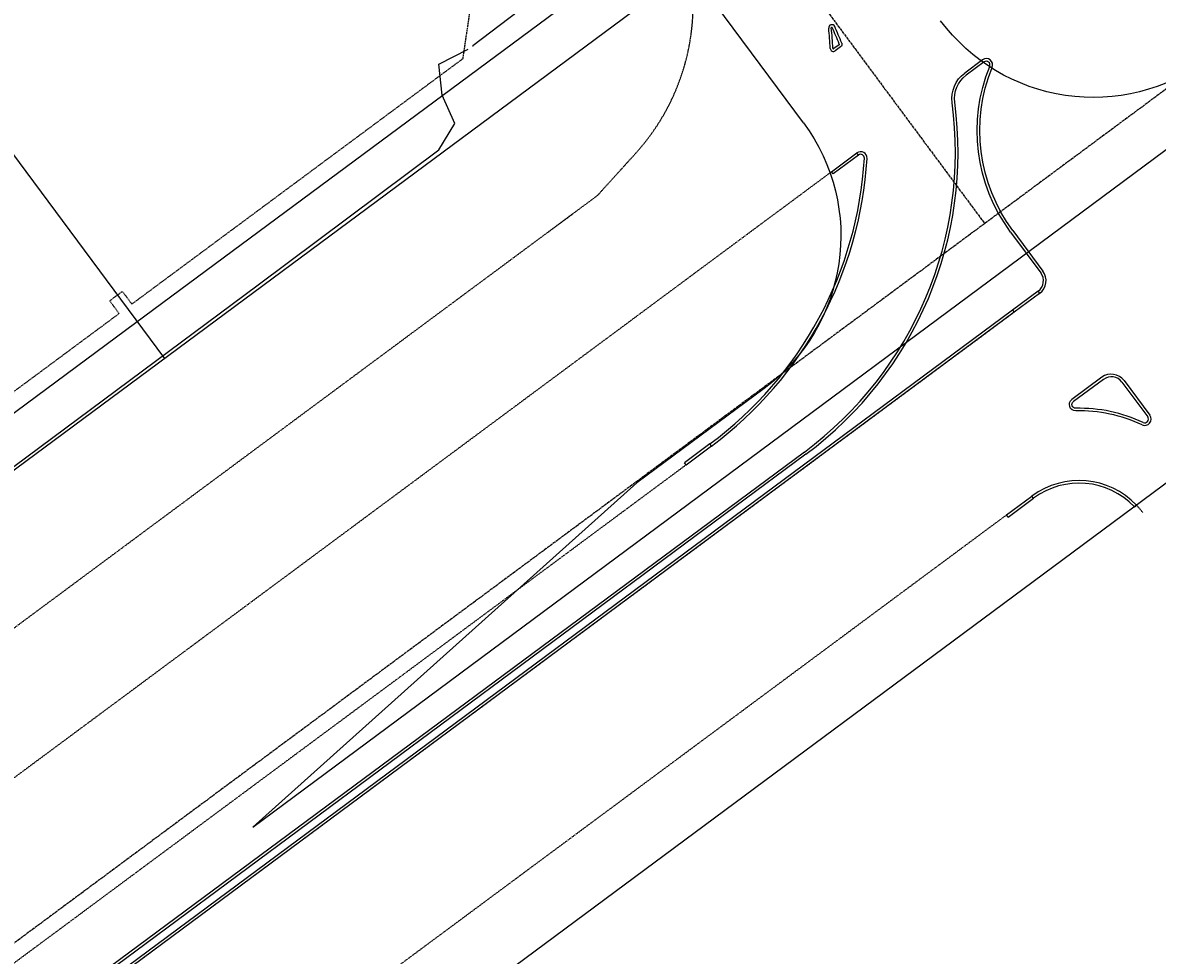
# Model space of a CAD drawing. Units: feet. Extents: x 2236084 to 2238542, y 13811063 to 13813505.
# Drawn here: x 2237884 to 2238242, y 13811844 to 13812139 of the extents above; entities that cross this region are included whole.
import ezdxf
from ezdxf.enums import TextEntityAlignment as Align

# ---------------------------------------------------------------- set-up
doc = ezdxf.new("R2010")
doc.units = ezdxf.units.FT
doc.header["$MEASUREMENT"] = 0
for name, pattern in [('CENTER2', [1.125, 0.75, -0.125, 0.125, -0.125]), ('HIDDEN', [0.375, 0.25, -0.125]), ('HIDDEN2', [0.1875, 0.125, -0.0625])]:
    doc.linetypes.add(name, pattern=pattern)
for name, color, linetype in [('CP-PROP-LOTS-P11A', 252, 'Continuous'), ('CP-ROAD-CNTR-PHASE 1.2', 1, 'CENTER2'), ('CP-ROAD-CURB-BACK-337', 253, 'Continuous'), ('CP-ROAD-CURB-FACE-337', 252, 'Continuous'), ('CP-ROAD-CURB-FACE-PHASE 1.2', 2, 'Continuous'), ('CP-ROAD-PVMT-EDGE-337', 253, 'HIDDEN2'), ('CP-UTIL-ESMT-P11A', 252, 'HIDDEN'), ('CP-WATR-LINE-P11A', 4, 'Continuous'), ('VE-FENC-BARB-LINE', 2, 'BARBED_WIRE'), ('VE-FENC-ORNM-LINE', 2, 'ORNAMENTAL'), ('VE-FENC-POST-STRC', 2, 'Continuous'), ('VG-BNDY-LINE', 1, 'Continuous'), ('VG-BNDY-OVRL-VERAMENDI', 7, 'Continuous'), ('VG-ROAD-CNTR', 1, 'CENTER2')]:
    doc.layers.add(name, color=color, linetype=linetype)
doc.styles.add('PD-060', font='Simplex.shx', dxfattribs={"height": 0.06})
doc.styles.get("Standard").update_dxf_attribs({"font": 'simplex.shx'})
doc.linetypes.add('BARBED_WIRE', pattern='A,0.5,-0.1,["X",Standard,S=0.06,R=0,X=-0.03,Y=-0.03],-0.1', length=0.7)
doc.linetypes.add('ORNAMENTAL', pattern='A,0.425,-0.1,[133,AECCLAND,S=0.03,R=0,X=-0.01,Y=0],-0.1,0.1', length=0.725)

# ---------------------------------------------------------------- blocks, each defined once
blk = doc.blocks.new('post')
blk.add_circle((0, 0), 0.0195)
at = {"style": 'PD-060'}
blk.add_text('P', height=0.02, dxfattribs=at).set_placement((0, 0), align=Align.MIDDLE_CENTER)

msp = doc.modelspace()

# ---------------------------------------------------------------- linework, layer by layer
at = {"layer": 'CP-PROP-LOTS-P11A'}
msp.add_line((2237928.85, 13812032.55), (2237751.35, 13812271.92), dxfattribs=at)
at = {"layer": 'CP-ROAD-CNTR-PHASE 1.2'}
msp.add_line((2237497.52, 13813006.09), (2238187.82, 13812075.19), dxfattribs=at)
at = {"layer": 'CP-ROAD-CURB-BACK-337'}
for p, q in [((2238141.83, 13812131.7), (2238140.14, 13812130.45)), ((2238187.62, 13812126.24), (2238182, 13812122.07)), ((2238147.97, 13812096.83), (2238139.94, 13812090.88)), ((2238147.97, 13812096.83), (2238147.47, 13812097.5)), ((2238139.94, 13812090.88), (2238139.44, 13812091.55)), ((2238196.02, 13812072.5), (2238205.55, 13812059.64)), ((2238204.68, 13812053.82), (2238196.65, 13812047.86)), ((2238204.68, 13812053.82), (2238205.18, 13812053.15)), ((2238196.65, 13812047.86), (2237353.26, 13811422.43)), ((2238196.65, 13812047.86), (2238197.14, 13812047.19)), ((2238225.33, 13812025.97), (2238215.86, 13812018.95)), ((2238231.16, 13812025.11), (2238239.3, 13812014.13)), ((2238101.04, 13812005.6), (2238093.01, 13811999.64)), ((2238101.54, 13812004.93), (2238101.04, 13812005.6)), ((2238131.37, 13812002.35), (2237351.87, 13811424.31)), ((2238093.51, 13811998.97), (2238093.01, 13811999.64)), ((2238195.22, 13811982.48), (2238203.26, 13811988.44)), ((2238203.26, 13811988.44), (2238202.76, 13811989.11)), ((2238195.22, 13811982.48), (2238194.73, 13811983.15))]:
    msp.add_line(p, q, dxfattribs=at)
for centre, radius, start, end in [((2238139.54, 13812137.02), 0.167, 23.9271, 186.8293), ((2238064.08, 13812127.98), 75.83, 1.9612, 6.8293), ((2238003.35, 13812076.59), 149.17, 21.764, 23.9271), ((2238140.04, 13812130.58), 0.167, 181.9612, 306.5593), ((2238188.32, 13812125.3), 1.17, 337.8497, 126.5593), ((2238060.58, 13812097.8), 118.83, 306.5593, 7.5878), ((2238028.87, 13812102.92), 121.17, 306.5593, 356.6431), ((2238148.66, 13812095.9), 1.17, 356.6431, 126.5593), ((2238202.2, 13812057.16), 4.17, 306.5593, 36.5593), ((2238227.81, 13812022.62), 4.17, 36.5593, 126.5593), ((2238217.65, 13811969.02), 47.83, 64.9936, 91.278), ((2238238.36, 13812013.43), 1.17, 244.9936, 36.5593), ((2238217.65, 13811969.02), 24.17, 43.6903, 126.5593)]:
    msp.add_arc(centre, radius, start, end, dxfattribs=at)
at = {"layer": 'CP-ROAD-CURB-BACK-337', "extrusion": (0, 0, -1)}
for centre, radius, start, end in [((-2238141.73, 13812131.83), 0.167, 158.236, 233.4407), ((-2238239.26, 13812104.56), 53.83, 323.4407, 22.1503), ((-2238187.46, 13812114.71), 9.17, 352.4122, 53.4407), ((-2238216.56, 13812018.01), 1.17, 268.722, 53.4407)]:
    msp.add_arc(centre, radius, start, end, dxfattribs=at)
at = {"layer": 'CP-ROAD-CURB-FACE-337'}
for p, q in [((2238142.32, 13812131.03), (2238140.63, 13812129.78)), ((2238187.12, 13812126.91), (2238181.5, 13812122.74)), ((2238139.44, 13812091.55), (2238147.47, 13812097.5)), ((2238196.68, 13812072.99), (2238206.22, 13812060.14)), ((2238205.18, 13812053.15), (2238197.14, 13812047.19)), ((2238197.14, 13812047.19), (2237353.76, 13811421.76)), ((2238224.83, 13812026.64), (2238215.37, 13812019.62)), ((2238231.83, 13812025.6), (2238239.97, 13812014.62)), ((2238130.87, 13812003.02), (2237351.37, 13811424.98)), ((2238093.51, 13811998.97), (2238101.54, 13812004.93)), ((2238194.73, 13811983.15), (2238202.76, 13811989.11)), ((2238235.12, 13811985.72), (2238235.94, 13811986.33))]:
    msp.add_line(p, q, dxfattribs=at)
for centre, radius, start, end in [((2238139.54, 13812137.02), 1, 23.9271, 186.8293), ((2238064.08, 13812127.98), 75, 1.9612, 6.8293), ((2238003.35, 13812076.59), 150, 21.764, 23.9271), ((2238140.04, 13812130.58), 1, 181.9612, 306.5593), ((2238188.32, 13812125.3), 2, 337.8497, 126.5593), ((2238060.58, 13812097.8), 118, 306.5593, 7.5878), ((2238028.87, 13812102.92), 122, 306.5593, 356.6431), ((2238148.66, 13812095.9), 2, 356.6431, 126.5593), ((2238202.2, 13812057.16), 5, 306.5593, 36.5593), ((2238227.81, 13812022.62), 5, 36.5593, 126.5593), ((2238217.65, 13811969.02), 47, 64.9936, 91.278), ((2238238.36, 13812013.43), 2, 244.9936, 36.5593), ((2238217.65, 13811969.02), 25, 43.4514, 126.5593)]:
    msp.add_arc(centre, radius, start, end, dxfattribs=at)
at = {"layer": 'CP-ROAD-CURB-FACE-337', "extrusion": (0, 0, -1)}
for centre, radius, start, end in [((-2238141.73, 13812131.83), 1, 158.236, 233.4407), ((-2238239.26, 13812104.56), 53, 323.4407, 22.1503), ((-2238187.46, 13812114.71), 10, 352.4122, 53.4407), ((-2238216.56, 13812018.01), 2, 268.722, 53.4407)]:
    msp.add_arc(centre, radius, start, end, dxfattribs=at)
at = {"layer": 'CP-ROAD-CURB-FACE-PHASE 1.2'}
msp.add_lwpolyline([(2238130.58, 13812107.05, -0.414089), (2238118.16, 13812023.13), (2238078.01, 13811993.32), (2237956.69, 13811884.57), (2238346.29, 13812173.81), (2238273.79, 13812138.95), (2238257.86, 13812126.85, -0.414379), (2238173.9, 13812139.28)], format="xyb", dxfattribs=at)
msp.add_lwpolyline([(2238130.58, 13812107.05), (2238094.65, 13812155.5), (2238089.28, 13812151.39)], dxfattribs=at)
at = {"layer": 'CP-ROAD-PVMT-EDGE-337'}
for p, q in [((2238065.49, 13812084.02), (2238077.67, 13812097.47)), ((2238139.44, 13812091.55), (2237828.96, 13811861.31)), ((2238065.49, 13812084.02), (2237866.52, 13811936.47)), ((2238049.82, 13812072.39), (2238057.85, 13812078.35)), ((2238197.14, 13812047.19), (2237804.58, 13811756.08)), ((2238093.51, 13811998.97), (2237340.06, 13811440.24)), ((2238194.73, 13811983.15), (2237689, 13811608.12))]:
    msp.add_line(p, q, dxfattribs=at)
for centre, radius, start, end in [((2238025.75, 13812144.43), 70, 317.8692, 28.4291), ((2238217.65, 13811969.02), 25, 36.5593, 43.4514)]:
    msp.add_arc(centre, radius, start, end, dxfattribs=at)
at = {"layer": 'CP-UTIL-ESMT-P11A', "flags": 128}
msp.add_lwpolyline([(2237253.63, 13811556.76), (2237328.08, 13811611.96), (2237325.1, 13811615.98), (2237329.12, 13811618.96), (2237332.1, 13811614.94), (2237512.83, 13811748.96), (2237509.85, 13811752.98), (2237513.87, 13811755.95), (2237516.85, 13811751.94), (2237753.81, 13811927.65), (2237750.83, 13811931.67), (2237754.84, 13811934.65), (2237757.82, 13811930.63), (2237914.46, 13812046.78), (2237911.48, 13812050.8), (2237915.49, 13812053.77), (2237918.47, 13812049.76), (2238023.07, 13812127.32), (2238031.02, 13812180.87)], dxfattribs=at)
at = {"layer": 'CP-WATR-LINE-P11A'}
for points in [[(2238080.39, 13812162.98), (2237919.74, 13812043.85)], [(2237919.74, 13812043.85), (2237759.09, 13811924.72)]]:
    msp.add_lwpolyline(points, dxfattribs=at)
at = {"layer": 'VE-FENC-BARB-LINE'}
for p, q in [((2238015.44, 13812125.5), (2238024.69, 13812130.26)), ((2238016.5, 13812115.76), (2238015.44, 13812125.5)), ((2238020.48, 13812106.8), (2238016.5, 13812115.76)), ((2238015.41, 13812098.44), (2238020.48, 13812106.8)), ((2237958.39, 13812055.87), (2238015.41, 13812098.44)), ((2237881.21, 13811998.45), (2237958.39, 13812055.87))]:
    msp.add_line(p, q, dxfattribs=at)
at = {"layer": 'VE-FENC-ORNM-LINE'}
msp.add_line((2238051.71, 13812150.82), (2238026.21, 13812131.3), dxfattribs=at)
at = {"layer": 'VG-BNDY-LINE'}
msp.add_line((2238542.44, 13812213.66), (2237685.35, 13811578.11), dxfattribs=at)
at = {"layer": 'VG-BNDY-OVRL-VERAMENDI'}
msp.add_line((2238405.93, 13812386.32), (2237265.54, 13811540.69), dxfattribs=at)
msp.add_line((2238405.93, 13812386.32), (2237265.54, 13811540.69), dxfattribs=at)
at = {"layer": 'VG-ROAD-CNTR'}
msp.add_line((2238480.39, 13812292.15), (2237625.79, 13811658.43), dxfattribs=at)

# ---------------------------------------------------------------- block references
at = {"layer": 'VE-FENC-POST-STRC'}
msp.add_blockref('post', (2238026.21, 13812131.3), dxfattribs=at)

doc.saveas('drawing.dxf')
